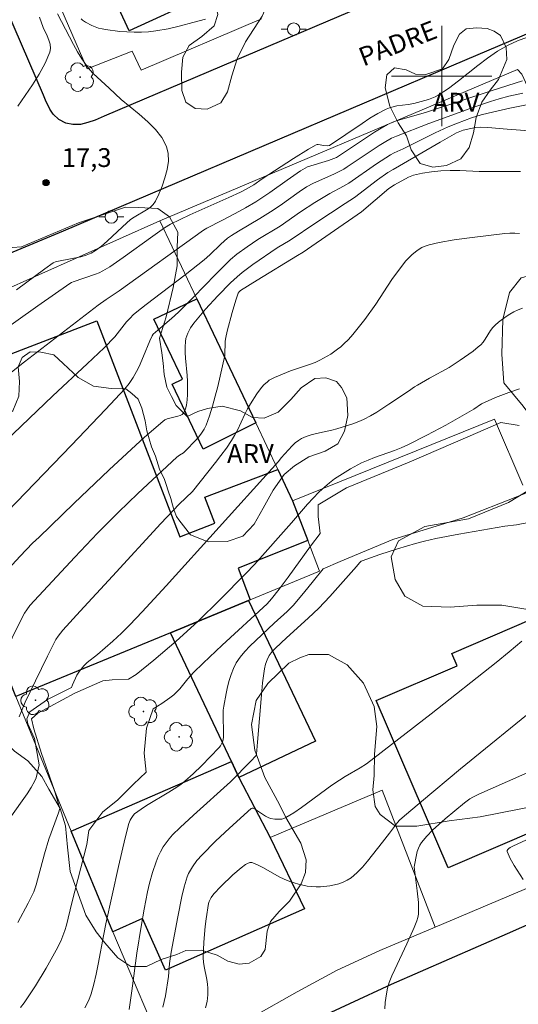
# Model space of a CAD drawing. Units: metres. Extents: x 274927 to 275442, y 1666567 to 1667132.
# Drawn here: x 275066 to 275106, y 1666626 to 1666704 of the extents above; entities that cross this region are included whole.
import ezdxf

# ---------------------------------------------------------------- set-up
doc = ezdxf.new("R2010")
doc.units = ezdxf.units.M
doc.header["$MEASUREMENT"] = 0
for name, color, linetype, lineweight, true_color in [('Arvores_Isoladas', 7, 'Continuous', 18, 0x00ff33), ('Curvas_Intermediarias', 7, 'Continuous', 9, 0x783c14), ('Curvas_Mestras', 7, 'Continuous', 20, 0x783c14), ('Pto_Cotado', 7, 'Continuous', 9, 0x783c14), ('Topon_Pto_Cotado', 7, 'Continuous', 9, 0x783c14), ('Topon_Vegetacao', 7, 'Continuous', 9, 0x00ff33), ('Vegetacao', 7, 'Orla8', 9, 0x00ff33)]:
    doc.layers.add(name, color=color, linetype=linetype, lineweight=lineweight, true_color=true_color)
for name, color, linetype, lineweight in [('Cerca', 8, 'Cerca', 20), ('Edificacoes', 7, 'Continuous', 30), ('Malha_Coordenadas', 7, 'Continuous', 15), ('Muro_Grade', 8, 'Continuous', 20), ('Pavimentacao_Asfaltica_Mfio', 10, 'Continuous', 30), ('Pavimentacao_Nao_Asfaltica_Mfio', 10, 'Continuous', 30), ('Poste', 7, 'Continuous', 9), ('Topon_de_Vias', 7, 'Continuous', 9)]:
    doc.layers.add(name, color=color, linetype=linetype, lineweight=lineweight)
doc.styles.add('Arial', font='arial.ttf', dxfattribs={"height": 1.5})
doc.styles.get("Standard").update_dxf_attribs({"font": 'arial.ttf'})
doc.linetypes.add('Cerca', pattern='A,10,0,["X",Standard,S=1,R=0,X=0,Y=-0.5],0.1', length=10.1)
doc.linetypes.add('Orla8', pattern='A,6,-0.5,["V",Standard,S=1,R=0,X=-0.5,Y=-1],-0.5,6,-0.5,["V",Standard,S=1,R=0,X=-0.5,Y=-1],-0.5', length=14)

# ---------------------------------------------------------------- blocks, each defined once
blk = doc.blocks.new('Cotas')
at = {"layer": 'Pto_Cotado'}
blk.add_hatch(color=256, dxfattribs=at).paths.add_polyline_path([(0, 0.24, 1), (0, -0.24, 1)])
at = {"layer": 'Pto_Cotado', "lineweight": -3}
blk.add_lwpolyline([(0, -0.24, -1), (0, 0.24, -1)], format="xyb", close=True, dxfattribs=at)
blk = doc.blocks.new('Arvore')
at = {"layer": 'Arvores_Isoladas'}
blk.add_lwpolyline([(-0.718, 0.493, 0.872324), (-0.722, -0.551, 0.862983), (0.284, -0.827, 0.900105), (0.89, 0.029, 0.863155), (0.262, 0.861, 0.882486)], format="xyb", close=True, dxfattribs=at)
blk.add_circle((0, 0), 0.0286, dxfattribs=at)
blk = doc.blocks.new('Poste')
at = {"layer": 'Poste'}
for points in [[(-0.5, 0), (-1, 0)], [(0.5, 0), (1, 0)]]:
    blk.add_lwpolyline(points, dxfattribs=at)
blk.add_lwpolyline([(0, 0.5, 1), (0, -0.5, 1)], format="xyb", close=True, dxfattribs=at)

msp = doc.modelspace()

# ---------------------------------------------------------------- linework, layer by layer
at = {"layer": 'Cerca', "flags": 128}
msp.add_lwpolyline([(275118.975, 1666672.661), (275106.377, 1666700.15), (275106.047, 1666700.53), (275077.536, 1666688.445), (275080.477, 1666682.233), (275085.169, 1666672.339), (275086.93, 1666668.619), (275088.112, 1666666.121)], dxfattribs=at)
at = {"layer": 'Curvas_Intermediarias', "flags": 128}
for points, elevation in [([(275069.362, 1666704.972), (275070.643, 1666702.511), (275070.963, 1666701.941), (275071.303, 1666701.38), (275071.673, 1666700.84), (275071.933, 1666700.51), (275072.213, 1666700.2), (275072.524, 1666699.9), (275073.474, 1666699.04), (275074.434, 1666698.139), (275075.865, 1666696.959), (275076.555, 1666696.358), (275077.175, 1666695.738), (275077.696, 1666695.088), (275078.066, 1666694.388), (275078.196, 1666693.827), (275078.206, 1666693.207), (275078.106, 1666692.547), (275077.936, 1666691.877), (275077.706, 1666691.216), (275077.446, 1666690.586), (275077.185, 1666690.016), (275076.995, 1666689.746), (275076.745, 1666689.516), (275076.455, 1666689.316), (275075.485, 1666688.755), (275075.185, 1666688.545), (275074.554, 1666687.985), (275073.324, 1666686.835), (275072.864, 1666686.435), (275072.384, 1666686.074), (275072.053, 1666685.864), (275071.663, 1666685.704), (275071.213, 1666685.584), (275069.442, 1666685.244), (275069.252, 1666685.194), (275069.032, 1666685.094), (275068.362, 1666684.624), (275066.091, 1666682.943)], 18), ([(275066.211, 1666697.599), (275067.372, 1666699.3), (275067.912, 1666700.16), (275068.382, 1666701.02), (275068.762, 1666701.901), (275068.812, 1666702.211), (275068.782, 1666702.541), (275068.682, 1666702.871), (275068.552, 1666703.211), (275068.232, 1666703.881), (275067.932, 1666704.692)], 17), ([(275081.157, 1666704.552), (275080.167, 1666704.262), (275079.176, 1666704.012), (275078.186, 1666703.781), (275077.195, 1666703.601), (275076.625, 1666703.531), (275076.055, 1666703.491), (275075.485, 1666703.491), (275074.905, 1666703.521), (275074.334, 1666703.561), (275073.204, 1666703.711), (275072.924, 1666703.761), (275072.644, 1666703.831), (275072.103, 1666704.042), (275071.593, 1666704.312), (275071.363, 1666704.462), (275071.243, 1666704.572)], 19), ([(275062.69, 1666678.041), (275067.792, 1666681.673), (275070.343, 1666683.463), (275070.473, 1666683.543), (275070.613, 1666683.593), (275072.384, 1666684.184), (275072.684, 1666684.314), (275072.974, 1666684.454), (275073.534, 1666684.794), (275074.614, 1666685.514), (275076.975, 1666687.215), (275077.896, 1666687.895), (275078.376, 1666688.195), (275079.907, 1666688.936), (275083.018, 1666690.316), (275083.948, 1666690.746), (275084.418, 1666690.986), (275085.009, 1666691.336), (275085.679, 1666691.807), (275088.18, 1666693.437), (275089.38, 1666694.168), (275089.98, 1666694.508), (275090.061, 1666694.538), (275090.151, 1666694.538), (275090.601, 1666694.458), (275090.891, 1666694.438), (275091.051, 1666694.458), (275093.652, 1666696.228), (275094.272, 1666696.639), (275094.912, 1666697.019), (275095.563, 1666697.369), (275095.833, 1666697.479), (275096.123, 1666697.559), (275096.423, 1666697.619), (275097.333, 1666697.729), (275097.774, 1666697.799), (275098.934, 1666698.129), (275099.204, 1666698.229), (275099.474, 1666698.339), (275099.724, 1666698.479), (275100.535, 1666699.02), (275101.325, 1666699.61), (275102.866, 1666700.84), (275103.646, 1666701.44), (275104.446, 1666701.991), (275105.287, 1666702.471), (275106.047, 1666702.811), (275106.837, 1666703.101)], 19), ([(275106.467, 1666698.639), (275105.337, 1666698.389), (275104.586, 1666698.179), (275103.876, 1666697.959), (275102.475, 1666697.489), (275101.085, 1666696.999), (275098.964, 1666696.228), (275096.383, 1666695.208), (275095.993, 1666695.038), (275095.403, 1666694.698), (275095.002, 1666694.448), (275092.471, 1666692.747), (275092.191, 1666692.567), (275091.401, 1666692.187), (275089.77, 1666691.467), (275089.22, 1666691.176), (275088.63, 1666690.776), (275087.109, 1666689.676), (275086.349, 1666689.156), (275085.499, 1666688.625), (275083.788, 1666687.625), (275083.248, 1666687.285), (275082.918, 1666687.055), (275082.387, 1666686.595), (275081.507, 1666685.744), (275081.057, 1666685.344), (275079.536, 1666684.144), (275076.445, 1666681.783), (275075.685, 1666681.182), (275075.405, 1666680.952), (275075.155, 1666680.692), (275074.875, 1666680.382), (275073.944, 1666679.202), (275073.074, 1666678.331), (275071.723, 1666677.041), (275068.992, 1666674.49), (275063.91, 1666669.648)], 21), ([(275107.287, 1666697.809), (275105.437, 1666697.439), (275103.706, 1666697.049), (275103.136, 1666696.899), (275102.375, 1666696.669), (275101.245, 1666696.248), (275100.505, 1666695.938), (275099.474, 1666695.468), (275096.923, 1666694.208), (275096.203, 1666693.867), (275095.923, 1666693.717), (275094.792, 1666692.997), (275092.582, 1666691.467), (275092.161, 1666691.216), (275091.071, 1666690.626), (275089.89, 1666689.906), (275088.74, 1666689.166), (275087.129, 1666688.035), (275085.329, 1666686.955), (275084.478, 1666686.385), (275083.668, 1666685.784), (275083.168, 1666685.354), (275081.957, 1666684.174), (275080.197, 1666682.353), (275079.006, 1666681.162), (275078.466, 1666680.672), (275077.356, 1666679.732), (275077.005, 1666679.412), (275076.915, 1666679.282), (275076.735, 1666678.872), (275076.225, 1666677.641), (275075.875, 1666676.821), (275075.675, 1666676.431), (275075.395, 1666675.95), (275075.085, 1666675.48), (275074.734, 1666675.05), (275073.204, 1666673.399), (275070.483, 1666670.558), (275064.6, 1666664.486)], 22), ([(275107.687, 1666695.588), (275105.217, 1666695.758), (275103.676, 1666695.898), (275103.056, 1666695.918), (275102.696, 1666695.888), (275102.325, 1666695.828), (275101.695, 1666695.688), (275101.435, 1666695.588), (275101.185, 1666695.468), (275099.884, 1666694.718), (275096.643, 1666692.827), (275096.133, 1666692.557), (275095.713, 1666692.297), (275094.882, 1666691.727), (275093.032, 1666690.316), (275092.291, 1666689.846), (275089.95, 1666688.295), (275087.92, 1666686.915), (275086.869, 1666686.284), (275084.939, 1666684.974), (275084.088, 1666684.324), (275083.688, 1666683.984), (275083.168, 1666683.493), (275082.137, 1666682.473), (275081.167, 1666681.403), (275080.247, 1666680.292), (275079.977, 1666679.912), (275079.756, 1666679.492), (275079.676, 1666679.272), (275079.606, 1666679.052), (275079.576, 1666678.832), (275079.546, 1666678.391), (275079.546, 1666677.941), (275079.576, 1666677.491), (275079.706, 1666676.12), (275079.736, 1666675.66), (275079.736, 1666674.6), (275079.716, 1666674.17), (275079.646, 1666673.74), (275079.576, 1666673.449), (275079.446, 1666673.129), (275079.316, 1666673.009), (275079.146, 1666672.929), (275078.946, 1666672.859), (275078.316, 1666672.709), (275078.116, 1666672.649), (275077.926, 1666672.569), (275077.756, 1666672.449), (275076.315, 1666671.189), (275074.895, 1666669.888), (275073.474, 1666668.578), (275070.673, 1666665.906), (275067.892, 1666663.225), (275067.382, 1666662.725), (275066.391, 1666661.695), (275064.44, 1666659.614)], 23), ([(275106.287, 1666692.397), (275102.976, 1666692.397), (275101.435, 1666692.457), (275100.665, 1666692.467), (275099.914, 1666692.427), (275099.184, 1666692.357), (275098.454, 1666692.247), (275097.744, 1666692.087), (275097.343, 1666691.927), (275096.223, 1666691.326), (275095.793, 1666691.036), (275093.592, 1666689.166), (275088.94, 1666685.954), (275088.5, 1666685.674), (275085.289, 1666683.723), (275083.958, 1666682.883), (275083.848, 1666682.783), (275083.768, 1666682.673), (275083.578, 1666682.133), (275083.278, 1666681.142), (275082.888, 1666679.642), (275082.778, 1666679.142), (275082.738, 1666678.852), (275082.708, 1666677.701), (275082.137, 1666675.24), (275081.947, 1666674.45), (275081.727, 1666673.66), (275081.487, 1666672.889), (275081.207, 1666672.139), (275081.047, 1666671.819), (275080.857, 1666671.509), (275080.627, 1666671.209), (275080.377, 1666670.928), (275079.606, 1666670.118), (275079.416, 1666669.948), (275079.086, 1666669.748), (275078.876, 1666669.588), (275075.765, 1666666.697), (275074.234, 1666665.216), (275073.484, 1666664.476), (275072.564, 1666663.526), (275070.753, 1666661.625), (275067.171, 1666657.763), (275066.911, 1666657.423), (275066.741, 1666657.153), (275066.371, 1666656.423), (275064.54, 1666652.731)], 24), ([(275065.571, 1666640.807), (275066.941, 1666642.747), (275067.262, 1666643.247), (275067.552, 1666643.778), (275067.662, 1666644.018), (275067.912, 1666645.038), (275067.522, 1666647.139), (275067.011, 1666648.32), (275066.921, 1666648.73), (275067.171, 1666649.27), (275068.572, 1666650.26), (275070.483, 1666651.211), (275070.573, 1666651.431), (275070.913, 1666652.201), (275071.113, 1666652.511), (275071.453, 1666652.941), (275071.723, 1666653.211), (275072.554, 1666653.862), (275073.774, 1666654.922), (275074.474, 1666655.552), (275075.145, 1666656.213), (275076.115, 1666657.243), (275078.026, 1666659.324), (275086.489, 1666668.688), (275086.979, 1666669.248), (275087.199, 1666669.548), (275088.08, 1666670.508), (275088.32, 1666670.728), (275088.57, 1666670.918), (275088.83, 1666671.088), (275089.2, 1666671.249), (275089.59, 1666671.379), (275090.001, 1666671.479), (275091.241, 1666671.739), (275091.641, 1666671.849), (275092.912, 1666672.249), (275093.532, 1666672.489), (275093.822, 1666672.629), (275094.322, 1666672.899), (275094.822, 1666673.199), (275095.793, 1666673.82), (275097.343, 1666674.86), (275097.814, 1666675.2), (275098.054, 1666675.35), (275099.014, 1666675.89), (275100.585, 1666676.741), (275101.475, 1666677.331), (275102.495, 1666678.051), (275102.916, 1666678.391), (275103.116, 1666678.571), (275103.296, 1666678.782), (275103.456, 1666679.002), (275103.896, 1666679.712), (275104.066, 1666679.932), (275104.256, 1666680.122), (275104.536, 1666680.362), (275105.126, 1666680.812), (275105.437, 1666681.012), (275105.757, 1666681.202), (275106.087, 1666681.363), (275106.427, 1666681.483)], 26), ([(275106.197, 1666675.04), (275105.337, 1666674.76), (275104.296, 1666674.35), (275103.176, 1666673.84), (275102.565, 1666673.419), (275100.325, 1666672.159), (275098.814, 1666671.339), (275097.293, 1666670.568), (275096.773, 1666670.338), (275096.243, 1666670.138), (275094.642, 1666669.578), (275094.122, 1666669.368), (275093.612, 1666669.138), (275092.732, 1666668.668), (275091.871, 1666668.137), (275091.461, 1666667.857), (275091.061, 1666667.557), (275090.681, 1666667.237), (275090.211, 1666666.797), (275089.75, 1666666.337), (275089.31, 1666665.846), (275088.03, 1666664.356), (275085.069, 1666661.035), (275084.388, 1666660.324), (275082.317, 1666658.223), (275080.577, 1666656.503), (275079.977, 1666655.943), (275078.816, 1666654.912), (275077.045, 1666653.412), (275075.625, 1666652.261), (275075.035, 1666651.871), (275073.714, 1666651.821), (275072.984, 1666651.751), (275070.753, 1666650.76), (275067.802, 1666649.16), (275067.292, 1666648.72), (275067.482, 1666647.919), (275068.092, 1666645.949), (275069.112, 1666643.087), (275069.562, 1666641.557), (275069.442, 1666641.227), (275068.682, 1666639.106), (275068.332, 1666637.955), (275067.672, 1666635.464), (275067.492, 1666634.914), (275067.031, 1666634.014), (275066.211, 1666632.473)], 27), ([(275066.421, 1666625.701), (275066.711, 1666626.051), (275067.602, 1666627.421), (275068.462, 1666628.822), (275068.872, 1666629.532), (275069.262, 1666630.252), (275069.622, 1666630.983), (275069.803, 1666631.403), (275069.943, 1666631.823), (275070.073, 1666632.263), (275070.513, 1666634.034), (275071.703, 1666638.696), (275071.863, 1666639.806), (275072.974, 1666641.307), (275074.154, 1666642.237), (275075.425, 1666643.508), (275076.435, 1666644.468), (275076.275, 1666645.969), (275076.465, 1666647.969), (275077.005, 1666649.51), (275077.676, 1666649.93), (275078.326, 1666650.39), (275078.636, 1666650.63), (275078.886, 1666650.861), (275079.106, 1666651.111), (275079.756, 1666651.911), (275080.207, 1666652.411), (275080.967, 1666653.151), (275082.498, 1666654.592), (275086.089, 1666657.903), (275086.419, 1666658.283), (275087.029, 1666659.074), (275087.75, 1666660.024), (275089.54, 1666662.505), (275090.311, 1666663.495), (275090.141, 1666664.866), (275090.141, 1666665.786), (275092.401, 1666667.157), (275097.393, 1666669.208), (275102.075, 1666671.229), (275104.716, 1666672.349), (275106.177, 1666672.129)], 28), ([(275071.553, 1666625.671), (275071.833, 1666626.211), (275071.953, 1666626.491), (275072.053, 1666626.781), (275072.263, 1666627.561), (275072.444, 1666628.352), (275072.604, 1666629.152), (275073.054, 1666631.553), (275073.224, 1666632.353), (275074.224, 1666636.945), (275074.764, 1666639.236), (275075.055, 1666640.366), (275075.165, 1666640.636), (275075.235, 1666640.777), (275075.405, 1666641.017), (275075.505, 1666641.127), (275076.025, 1666641.517), (275076.455, 1666641.797), (275078.236, 1666642.857), (275078.666, 1666643.127), (275079.186, 1666643.488), (275079.516, 1666643.738), (275080.187, 1666644.328), (275080.877, 1666644.998), (275081.547, 1666645.678), (275082.257, 1666646.429), (275082.357, 1666646.569), (275082.478, 1666646.789), (275082.538, 1666646.949), (275082.588, 1666647.219), (275082.608, 1666647.819), (275082.568, 1666648.78), (275082.578, 1666649.42), (275082.618, 1666649.73), (275082.808, 1666650.75), (275082.918, 1666651.261), (275083.048, 1666651.771), (275083.198, 1666652.261), (275083.388, 1666652.731), (275083.618, 1666653.181), (275083.928, 1666653.642), (275084.288, 1666654.092), (275084.688, 1666654.512), (275086.639, 1666656.363), (275087.67, 1666657.283), (275088.15, 1666657.773), (275088.98, 1666658.734), (275089.78, 1666659.724), (275090.541, 1666660.694), (275091.911, 1666661.275), (275096.113, 1666663.035), (275101.715, 1666664.766), (275106.037, 1666666.467), (275109.558, 1666667.897)], 29), ([(275106.397, 1666654.922), (275105.377, 1666654.062), (275104.326, 1666653.221), (275099.164, 1666649.11), (275094.002, 1666645.128), (275093.492, 1666644.798), (275092.311, 1666644.128), (275091.851, 1666643.838), (275091.231, 1666643.418), (275088.82, 1666641.637), (275088.2, 1666641.227), (275087.57, 1666640.847), (275087.419, 1666640.777), (275087.249, 1666640.727), (275087.069, 1666640.706), (275086.699, 1666640.706), (275086.359, 1666640.777), (275086.149, 1666640.857), (275085.949, 1666640.957), (275085.159, 1666641.477), (275084.959, 1666641.587), (275084.888, 1666641.597), (275084.808, 1666641.567), (275083.088, 1666640.006), (275081.967, 1666638.956), (275080.887, 1666637.865), (275080.487, 1666637.405), (275080.117, 1666636.915), (275079.957, 1666636.655), (275079.816, 1666636.385), (275079.706, 1666636.105), (275079.476, 1666635.324), (275079.276, 1666634.534), (275078.946, 1666632.913), (275078.426, 1666630.112), (275078.306, 1666629.202), (275078.226, 1666628.172), (275077.966, 1666626.621), (275077.876, 1666626.161), (275077.766, 1666625.721)], 31), ([(275107.888, 1666649.93), (275101.505, 1666644.738), (275098.384, 1666642.137), (275096.833, 1666640.817), (275096.643, 1666640.636), (275096.473, 1666640.436), (275095.833, 1666639.586), (275095.263, 1666638.886), (275094.082, 1666637.365), (275093.672, 1666636.885), (275093.232, 1666636.435), (275092.772, 1666636.035), (275092.471, 1666635.845), (275092.151, 1666635.695), (275091.801, 1666635.564), (275091.441, 1666635.464), (275091.071, 1666635.394), (275090.341, 1666635.314), (275089.99, 1666635.314), (275089.64, 1666635.334), (275089.28, 1666635.374), (275088.57, 1666635.524), (275087.88, 1666635.735), (275087.449, 1666635.915), (275087.029, 1666636.125), (275085.789, 1666636.825), (275085.369, 1666637.035), (275084.949, 1666637.225), (275084.868, 1666637.245), (275084.688, 1666637.245), (275084.508, 1666637.185), (275084.358, 1666637.095), (275084.018, 1666636.825), (275083.348, 1666636.265), (275082.387, 1666635.354), (275081.837, 1666634.764), (275081.627, 1666634.464), (275081.537, 1666634.314), (275081.467, 1666634.144), (275081.417, 1666633.974), (275081.207, 1666632.763), (275081.127, 1666632.143), (275081.027, 1666630.893), (275080.987, 1666629.652), (275081.007, 1666629.302), (275081.057, 1666628.952), (275081.277, 1666627.911), (275081.327, 1666627.561), (275081.357, 1666627.221), (275081.347, 1666626.701), (275081.287, 1666626.181), (275081.177, 1666625.671)], 32), ([(275107.527, 1666644.738), (275102.946, 1666642.697), (275102.475, 1666642.457), (275102.245, 1666642.327), (275101.815, 1666642.027), (275100.265, 1666640.737), (275099.754, 1666640.286), (275099.274, 1666639.826), (275098.814, 1666639.356), (275098.394, 1666638.856), (275098.244, 1666638.636), (275098.134, 1666638.396), (275098.044, 1666638.135), (275097.974, 1666637.865), (275097.814, 1666637.055), (275097.804, 1666636.875), (275097.864, 1666636.495), (275098.044, 1666634.994), (275098.134, 1666634.064), (275098.144, 1666633.604), (275098.134, 1666633.144), (275098.084, 1666632.873), (275098.014, 1666632.603), (275097.804, 1666632.063), (275097.213, 1666630.763), (275096.253, 1666628.722), (275096.023, 1666628.212), (275095.813, 1666627.691), (275095.683, 1666627.241), (275095.583, 1666626.791), (275095.483, 1666626.091), (275095.453, 1666625.571)], 33), ([(275107.057, 1666639.196), (275105.707, 1666638.586), (275105.467, 1666638.466), (275105.357, 1666638.386), (275105.267, 1666638.306), (275105.227, 1666638.216), (275105.227, 1666638.125), (275105.457, 1666637.575), (275105.767, 1666637.025), (275106.497, 1666635.905)], 34)]:
    msp.add_lwpolyline(points, dxfattribs=dict(at, elevation=elevation))
at = {"layer": 'Curvas_Mestras', "flags": 128}
for points, elevation in [([(275064.1, 1666675.13), (275066.731, 1666677.191), (275072.614, 1666681.723), (275073.244, 1666682.173), (275074.294, 1666682.863), (275081.017, 1666687.705), (275081.267, 1666687.865), (275082.478, 1666688.475), (275083.518, 1666689.036), (275084.348, 1666689.496), (275085.179, 1666689.976), (275085.589, 1666690.226), (275086.289, 1666690.706), (275087.67, 1666691.707), (275088.2, 1666692.067), (275088.75, 1666692.427), (275089.31, 1666692.767), (275090.971, 1666693.277), (275091.611, 1666693.517), (275091.781, 1666693.607), (275094.642, 1666695.528), (275095.163, 1666695.848), (275095.683, 1666696.148), (275096.163, 1666696.358), (275096.663, 1666696.519), (275098.774, 1666697.129), (275104.006, 1666698.849), (275106.437, 1666699.61)], 20), ([(275106.207, 1666687.435), (275105.817, 1666687.465), (275105.427, 1666687.465), (275105.016, 1666687.445), (275102.205, 1666687.095), (275100.995, 1666686.935), (275099.804, 1666686.725), (275099.004, 1666686.545), (275098.594, 1666686.405), (275098.404, 1666686.315), (275098.034, 1666686.094), (275097.614, 1666685.744), (275097.373, 1666685.504), (275097.143, 1666685.254), (275096.703, 1666684.714), (275096.013, 1666683.774), (275094.752, 1666681.793), (275093.872, 1666680.582), (275093.232, 1666679.772), (275092.902, 1666679.372), (275092.562, 1666678.992), (275092.201, 1666678.631), (275091.961, 1666678.411), (275091.701, 1666678.201), (275091.161, 1666677.821), (275090.871, 1666677.651), (275090.291, 1666677.341), (275089.91, 1666677.161), (275089.53, 1666677.011), (275087.95, 1666676.471), (275086.669, 1666675.96), (275086.249, 1666675.73), (275086.069, 1666675.59), (275085.849, 1666675.38), (275085.639, 1666675.15), (275085.259, 1666674.65), (275084.758, 1666673.86), (275084.518, 1666673.449), (275084.308, 1666673.029), (275083.708, 1666671.739), (275083.478, 1666671.329), (275083.238, 1666670.918), (275082.828, 1666670.318), (275082.397, 1666669.738), (275081.957, 1666669.158), (275080.137, 1666666.857), (275079.066, 1666665.836), (275077.616, 1666664.296), (275073.754, 1666660.104), (275071.183, 1666657.303), (275069.803, 1666655.782), (275069.412, 1666655.302), (275069.242, 1666655.042), (275068.572, 1666653.732), (275067.602, 1666651.751), (275066.791, 1666650.04), (275066.321, 1666648.88)], 25), ([(275075.075, 1666625.531), (275075.295, 1666627.021), (275075.685, 1666630.012), (275076.025, 1666632.153), (275076.265, 1666633.544), (275076.545, 1666634.914), (275076.705, 1666635.604), (275076.945, 1666636.455), (275077.225, 1666637.305), (275077.396, 1666637.725), (275077.586, 1666638.115), (275077.796, 1666638.506), (275078.016, 1666638.836), (275078.266, 1666639.156), (275078.546, 1666639.456), (275079.136, 1666640.046), (275080.197, 1666641.047), (275083.168, 1666643.688), (275084.808, 1666645.358), (275085.149, 1666645.728), (275085.199, 1666645.799), (275085.239, 1666645.909), (275085.319, 1666646.859), (275085.629, 1666650.64), (275085.719, 1666651.581), (275085.859, 1666652.711), (275085.939, 1666653.081), (275086.069, 1666653.432), (275086.239, 1666653.762), (275086.469, 1666654.082), (275086.739, 1666654.362), (275087.61, 1666655.172), (275089.36, 1666656.743), (275090.201, 1666657.553), (275091.081, 1666658.484), (275093.192, 1666660.874), (275093.442, 1666661.175), (275093.582, 1666661.295), (275093.662, 1666661.335), (275095.063, 1666661.835), (275096.473, 1666662.295), (275097.914, 1666662.705), (275098.634, 1666662.885), (275099.534, 1666663.095), (275101.355, 1666663.455), (275105.016, 1666664.086), (275105.957, 1666664.196), (275109.108, 1666664.796)], 30)]:
    msp.add_lwpolyline(points, dxfattribs=dict(at, elevation=elevation))
at = {"layer": 'Edificacoes', "flags": 128}
for points in [[(275081.014, 1666706.342), (275075.075, 1666703.603), (275068.459, 1666717.948), (275075.867, 1666721.364), (275078.219, 1666716.263), (275076.751, 1666715.586), (275081.014, 1666706.342)], [(275085.169, 1666672.339), (275080.967, 1666670.238), (275078.516, 1666675.42), (275079.326, 1666675.81), (275077.055, 1666680.612), (275080.477, 1666682.233), (275085.169, 1666672.339)], [(275084.603, 1666658.17), (275078.368, 1666655.593), (275066.045, 1666650.498), (275060.412, 1666664.708), (275057.683, 1666671.59), (275065.342, 1666674.533), (275064.274, 1666677.312), (275072.494, 1666680.471), (275079.115, 1666663.241), (275081.917, 1666664.317), (275081.118, 1666666.396), (275086.93, 1666668.619), (275088.112, 1666666.121), (275089.321, 1666662.958), (275083.759, 1666660.74), (275084.727, 1666658.221), (275084.603, 1666658.17)], [(275083.832, 1666644.044), (275083.228, 1666645.321), (275078.368, 1666655.593), (275084.603, 1666658.17), (275089.923, 1666646.926), (275083.832, 1666644.044)], [(275115.045, 1666643.079), (275100.514, 1666636.83), (275094.777, 1666650.17), (275101.221, 1666652.942), (275100.791, 1666653.941), (275108.877, 1666657.419), (275115.045, 1666643.079)], [(275083.832, 1666644.044), (275086.309, 1666639.246), (275089.07, 1666633.554), (275077.981, 1666628.68), (275076.141, 1666632.78), (275073.784, 1666631.723), (275070.463, 1666639.766), (275083.228, 1666645.321), (275083.832, 1666644.044)]]:
    msp.add_lwpolyline(points, close=True, dxfattribs=at)
at = {"layer": 'Malha_Coordenadas', "flags": 128}
for points in [[(275100, 1666704), (275100, 1666696)], [(275104, 1666700), (275096, 1666700)]]:
    msp.add_lwpolyline(points, dxfattribs=at)
at = {"layer": 'Muro_Grade', "flags": 128}
for points in [[(275051.825, 1666746.418), (275071.733, 1666700.59), (275075.325, 1666701.991), (275076.045, 1666700.48), (275085.63, 1666704.564)], [(275077.536, 1666688.445), (275054.979, 1666678.411)], [(275106.473, 1666667.37), (275104.196, 1666672.621), (275088.112, 1666666.121), (275089.321, 1666662.958), (275090.257, 1666660.508), (275084.727, 1666658.221), (275084.603, 1666658.17), (275078.368, 1666655.593)], [(275066.045, 1666650.498), (275078.368, 1666655.593)], [(275078.368, 1666655.593), (275083.228, 1666645.32), (275083.832, 1666644.044), (275086.309, 1666639.246), (275095.252, 1666643.025), (275099.48, 1666632.108)], [(275078.266, 1666621.139), (275073.784, 1666631.723), (275070.463, 1666639.766), (275066.045, 1666650.498)], [(275118.303, 1666640.085), (275115.916, 1666639.061), (275099.48, 1666632.108)], [(275078.266, 1666621.139), (275081.008, 1666622.716), (275084.998, 1666624.961), (275088.466, 1666626.935), (275091.657, 1666628.658), (275095.063, 1666630.239), (275099.48, 1666632.108)]]:
    msp.add_lwpolyline(points, dxfattribs=at)
at = {"layer": 'Pavimentacao_Asfaltica_Mfio', "flags": 128}
for points in [[(275348.583, 1666809.893), (275344.073, 1666807.86), (275337.205, 1666804.831), (275304.917, 1666790.593), (275268.403, 1666774.234), (275265.275, 1666772.856), (275249.836, 1666766.055), (275234.532, 1666759.326), (275219.101, 1666752.54), (275202.74, 1666745.345), (275192.381, 1666740.805), (275163.199, 1666728.016), (275154.426, 1666724.171), (275111.65, 1666705.424), (275101.818, 1666701.24), (275069.815, 1666687.62), (275043.928, 1666676.818), (275015.813, 1666665.085), (274980.611, 1666650.395), (274950.944, 1666638.015), (274943.744, 1666635.01)], [(275315.273, 1666802.992), (275302.007, 1666797.142), (275277.061, 1666785.966), (275265.493, 1666780.784), (275262.385, 1666779.415), (275246.949, 1666772.615), (275244.255, 1666771.43), (275231.617, 1666765.872), (275212.635, 1666757.525), (275199.859, 1666751.907), (275195.813, 1666750.134), (275169.902, 1666738.778), (275161.386, 1666735.046), (275143.777, 1666727.329), (275110.603, 1666712.767), (275097.241, 1666707.081), (275082.458, 1666700.789), (275073.087, 1666696.801)], [(275073.087, 1666696.801), (275072.361, 1666696.493), (275071.781, 1666696.287), (275071.203, 1666696.146), (275070.59, 1666696.148)], [(275020.922, 1666572.5), (275022.005, 1666573.576), (275025.777, 1666577.196), (275031.274, 1666582.306), (275045.264, 1666594.921), (275049.85, 1666598.971), (275053.111, 1666601.662), (275056.603, 1666604.436), (275059.595, 1666606.623), (275064.609, 1666610.081), (275069.497, 1666613.351), (275074.826, 1666616.505), (275082.137, 1666620.593), (275089.347, 1666624.478), (275095.987, 1666627.546), (275105.234, 1666631.587), (275116.901, 1666636.763)]]:
    msp.add_lwpolyline(points, dxfattribs=at)
at = {"layer": 'Pavimentacao_Nao_Asfaltica_Mfio', "flags": 128}
for points in [[(275068.24, 1666698.47), (275047.837, 1666745.785), (275036.659, 1666772.231), (275021.784, 1666807.425)], [(275070.59, 1666696.148), (275070.037, 1666696.246), (275069.475, 1666696.539), (275069.025, 1666696.951), (275068.747, 1666697.366), (275068.411, 1666698.073), (275068.24, 1666698.47)]]:
    msp.add_lwpolyline(points, dxfattribs=at)
at = {"layer": 'Vegetacao', "flags": 128}
for points in [[(275080.055, 1666715.645), (275081.191, 1666715.308), (275081.924, 1666715.035), (275082.642, 1666715.011), (275083.7, 1666715.013), (275084.733, 1666714.754), (275085.779, 1666714.09), (275086.382, 1666713.295), (275086.922, 1666711.467), (275087.07, 1666709.47), (275086.878, 1666707.64), (275086.306, 1666706.202), (275085.682, 1666704.79), (275084.342, 1666702.736), (275083.691, 1666701.363), (275083.277, 1666700.017), (275082.927, 1666698.749), (275082.381, 1666697.859), (275081.297, 1666697.348), (275080.344, 1666697.424), (275079.585, 1666697.931), (275079.283, 1666698.858), (275079.253, 1666700.308), (275079.355, 1666701.51), (275079.875, 1666702.439), (275080.866, 1666703.159), (275081.844, 1666704.01), (275082.143, 1666704.913), (275081.826, 1666706.257), (275081.197, 1666707.157), (275080.908, 1666707.979), (275081.284, 1666708.803), (275081.833, 1666709.327), (275082.445, 1666709.799), (275082.562, 1666710.295), (275082.391, 1666710.83), (275081.475, 1666711.115), (275080.561, 1666711.126), (275079.542, 1666711.372), (275078.181, 1666712.415), (275077.813, 1666713.21), (275077.785, 1666714.281), (275078.109, 1666715.131), (275078.63, 1666715.655), (275079.219, 1666715.787)], [(275104.185, 1666703.592), (275104.694, 1666703.245), (275105.134, 1666702.281), (275105.196, 1666701.325), (275104.523, 1666699.732), (275103.867, 1666698.864), (275103.203, 1666697.927), (275102.748, 1666696.693), (275102.532, 1666695.468), (275102.186, 1666694.313), (275101.521, 1666693.405), (275100.368, 1666692.855), (275099.294, 1666692.724), (275098.287, 1666693.03), (275097.569, 1666694.103), (275097.198, 1666695.237), (275096.518, 1666696.28), (275095.859, 1666697.602), (275095.497, 1666699.074), (275095.634, 1666700.11), (275096.23, 1666700.668), (275097.156, 1666700.501), (275097.903, 1666700.155), (275098.739, 1666700.117), (275100.062, 1666700.587), (275100.558, 1666701.335), (275100.963, 1666702.461), (275101.409, 1666703.347), (275101.946, 1666703.756), (275102.762, 1666703.847), (275103.627, 1666703.8)], [(275077.51, 1666679.095), (275077.686, 1666677.921), (275077.796, 1666677.091), (275077.876, 1666676.201), (275078.086, 1666675.18), (275078.446, 1666674.43), (275078.826, 1666673.72), (275079.696, 1666672.849), (275080.557, 1666673.239), (275081.337, 1666673.479), (275082.498, 1666673.66), (275083.961, 1666673.295), (275084.92, 1666672.75), (275085.851, 1666672.711), (275086.958, 1666673.178), (275087.968, 1666674.194), (275088.787, 1666675.126), (275089.894, 1666675.881), (275090.77, 1666675.924), (275091.619, 1666675.624), (275092.017, 1666675.16), (275092.443, 1666674.327), (275092.501, 1666672.931), (275092.258, 1666671.672), (275091.726, 1666670.657), (275090.714, 1666670.067), (275089.402, 1666669.613), (275088.254, 1666668.899), (275087.448, 1666668.212), (275086.562, 1666666.965), (275085.771, 1666665.526), (275085.035, 1666664.239), (275084.135, 1666663.292), (275082.903, 1666662.865), (275081.37, 1666662.834), (275079.96, 1666663.406), (275079.027, 1666664.594), (275078.856, 1666664.856), (275078.656, 1666665.336), (275078.526, 1666665.796), (275078.396, 1666666.287), (275078.176, 1666666.917), (275078.036, 1666667.417), (275077.886, 1666667.807), (275077.496, 1666668.638), (275077.175, 1666669.678), (275076.865, 1666670.428), (275076.495, 1666671.699), (275076.365, 1666672.489), (275076.095, 1666673.499), (275075.795, 1666674.23), (275075.305, 1666674.67), (275074.804, 1666675.05), (275073.652, 1666675.076), (275072.242, 1666675.255), (275071.012, 1666675.944), (275069.808, 1666677.066), (275069.062, 1666677.756), (275068.029, 1666677.976), (275067.194, 1666677.987), (275066.542, 1666677.541), (275066.229, 1666676.796), (275066.324, 1666675.621), (275066.287, 1666674.471), (275065.793, 1666673.281), (275064.568, 1666672.43), (275063.039, 1666672.4), (275061.42, 1666672.396), (275059.368, 1666672.771), (275057.524, 1666673.576), (275056.4, 1666674.084), (275055.015, 1666674.094), (275053.842, 1666673.385), (275053.086, 1666672.443), (275053.115, 1666671.019), (275053.457, 1666669.753), (275054.231, 1666668.54), (275055.216, 1666666.335), (275055.702, 1666665.043), (275055.77, 1666663.842), (275055.276, 1666662.912), (275054.193, 1666662.205), (275053.358, 1666661.563), (275052.825, 1666660.49), (275052.763, 1666659.185), (275052.608, 1666658.596), (275052.087, 1666657.981), (275051.447, 1666657.862), (275050.675, 1666658.095), (275049.68, 1666659.217), (275049.325, 1666660.365), (275049.323, 1666661.567), (275048.73, 1666663.616), (275047.824, 1666665.547), (275047.077, 1666666.63), (275046.552, 1666668.091), (275046.548, 1666669.633), (275047.107, 1666671.018), (275048.175, 1666672.275), (275048.969, 1666673.531), (275049.527, 1666675.217), (275049.877, 1666676.407), (275051.179, 1666678.186), (275052.846, 1666680.162), (275054.606, 1666682.06), (275056.353, 1666683.357), (275058.792, 1666685.218), (275060.292, 1666685.952), (275061.845, 1666686.505), (275063.099, 1666686.612), (275063.975, 1666686.365), (275065.059, 1666686.263), (275066.509, 1666686.371), (275071.037, 1666688.288), (275074.783, 1666689.538), (275075.815, 1666689.527), (275077.357, 1666689.426), (275078.285, 1666688.775), (275078.968, 1666687.536), (275078.917, 1666686.346), (275078.894, 1666684.858), (275078.598, 1666683.12), (275078.029, 1666680.78)], [(275115.724, 1666657.381), (275113.962, 1666656.746), (275110.871, 1666656.63), (275108.846, 1666656.735), (275106.71, 1666657.47), (275104.795, 1666657.792), (275102.792, 1666657.787), (275100.68, 1666657.63), (275098.503, 1666657.712), (275097.065, 1666658.514), (275096.277, 1666659.841), (275095.969, 1666661.648), (275096.553, 1666662.933), (275098.641, 1666664.07), (275102.123, 1666664.687), (275105.32, 1666665.978), (275107.82, 1666667.508), (275108.797, 1666668.795), (275108.706, 1666670.34), (275107.876, 1666671.776), (275106.478, 1666673.666), (275104.951, 1666675.537), (275104.794, 1666677.821), (275104.872, 1666680.576), (275105.388, 1666682.726), (275106.342, 1666683.904), (275108.071, 1666684.362), (275109.634, 1666684.231), (275110.677, 1666683.225), (275111.368, 1666681.901), (275112.362, 1666680.693), (275114.16, 1666679.908), (275115.691, 1666679.123), (275117.072, 1666677.547), (275117.479, 1666675.7), (275118.086, 1666674.392), (275118.945, 1666673.1), (275118.815, 1666671.404), (275117.691, 1666670.847), (275116.233, 1666669.568), (275115.581, 1666668.121), (275116.244, 1666664.412), (275116.399, 1666662.934), (275116.62, 1666661.474), (275116.606, 1666660.096), (275116.592, 1666658.955), (275116.393, 1666657.98)]]:
    msp.add_lwpolyline(points, close=True, dxfattribs=at)
msp.add_lwpolyline([(274990.993, 1666618.017), (274991.202, 1666617.429), (274991.968, 1666614.914), (274991.897, 1666613.688), (274990.937, 1666612.934), (274989.299, 1666612.476), (274988.581, 1666612.052), (274988.319, 1666610.994), (274988.871, 1666609.842), (274989.793, 1666608.872), (274991.93, 1666608.316), (274993.199, 1666608.626), (274994.349, 1666609.558), (274995.499, 1666610.936), (274996.848, 1666612.725), (274998.062, 1666613.712), (274999.742, 1666614.192), (275001.498, 1666613.762), (275003.255, 1666613.227), (275004.143, 1666613.261), (275005.209, 1666613.823), (275005.958, 1666614.903), (275006.441, 1666616.46), (275006.64, 1666617.327), (275007.304, 1666618.186), (275008.117, 1666618.738), (275008.644, 1666619.542), (275008.959, 1666620.558), (275008.915, 1666621.055), (275008.324, 1666621.002), (275007.594, 1666620.554), (275006.443, 1666620.002), (275005.312, 1666619.809), (275004.666, 1666620.167), (275004.39, 1666620.918), (275004.62, 1666621.775), (275005.358, 1666622.622), (275006.129, 1666623.428), (275006.17, 1666623.988), (275005.957, 1666624.939), (275005.637, 1666625.944), (275005.603, 1666627.233), (275005.981, 1666627.974), (275006.953, 1666628.442), (275007.809, 1666628.423), (275008.91, 1666628.299), (275010.04, 1666628.386), (275011.046, 1666628.293), (275011.924, 1666627.871), (275012.2, 1666627.195), (275012.044, 1666626.148), (275011.781, 1666625.491), (275011.752, 1666624.434), (275012.282, 1666623.579), (275013.204, 1666622.978), (275014.262, 1666622.79), (275015.287, 1666622.962), (275017.622, 1666623.792), (275018.656, 1666625.116), (275019.034, 1666626.259), (275019.642, 1666628.249), (275020.283, 1666629.825), (275021.76, 1666631.542), (275022.699, 1666632.284), (275024.189, 1666632.995), (275026.208, 1666633.264), (275027.709, 1666633.289), (275029.242, 1666633.663), (275030.995, 1666634.703), (275032.65, 1666636.895), (275033.207, 1666638.504), (275033.786, 1666639.859), (275034.735, 1666640.94), (275035.685, 1666641.47), (275037.186, 1666641.59), (275038.689, 1666641.435), (275040.033, 1666640.792), (275041.358, 1666639.58), (275041.92, 1666638.608), (275042.166, 1666637.234), (275041.812, 1666635.012), (275041.265, 1666633.584), (275040.464, 1666632.292), (275039.864, 1666631.001), (275039.803, 1666629.932), (275040.092, 1666628.559), (275040.822, 1666627.978), (275041.953, 1666628.373), (275043.167, 1666629.137), (275046.012, 1666629.175), (275047.747, 1666628.809), (275051.036, 1666628.404), (275051.904, 1666628.406), (275052.421, 1666628.639), (275052.388, 1666629.305), (275051.572, 1666630.265), (275050.152, 1666631.214), (275048.436, 1666632.468), (275046.942, 1666634.221), (275045.202, 1666636.628), (275044.342, 1666638.285), (275043.405, 1666641.346), (275043.381, 1666642.879), (275043.843, 1666644.266), (275044.233, 1666644.562), (275045.352, 1666645.167), (275045.933, 1666645.517), (275046.682, 1666646.481), (275047.325, 1666647.106), (275047.98, 1666647.467), (275048.742, 1666647.458), (275049.514, 1666647.079), (275050.457, 1666646.352), (275051.315, 1666646.037), (275052.118, 1666646.134), (275053.173, 1666646.823), (275054.055, 1666648.164), (275055.099, 1666649.267), (275056.46, 1666650.496), (275058.076, 1666651.219), (275059.566, 1666651.656), (275061.194, 1666651.586), (275062.846, 1666651.04), (275063.789, 1666650.037), (275064.406, 1666648.664), (275064.842, 1666647.237), (275065.944, 1666646.151), (275067.004, 1666645.36), (275068.116, 1666644.115), (275068.679, 1666643.111), (275069.571, 1666641.57), (275069.997, 1666640.174), (275070.17, 1666638.473), (275070.365, 1666636.538), (275071.621, 1666633.061), (275072.448, 1666631.732), (275073.127, 1666630.845), (275074.187, 1666629.663), (275075.204, 1666628.957), (275076.452, 1666628.96), (275077.634, 1666629.522), (275078.881, 1666629.927), (275079.6, 1666630.235), (275080.836, 1666630.27), (275082.107, 1666629.871), (275082.943, 1666629.376), (275083.855, 1666629.137), (275084.651, 1666629.228), (275085.578, 1666629.768), (275085.924, 1666630.328), (275086.077, 1666631.784), (275086.344, 1666632.557), (275087.026, 1666633.354), (275087.875, 1666634.173), (275088.79, 1666635.563), (275089.147, 1666636.46), (275089.2, 1666637.468), (275088.76, 1666638.811), (275087.558, 1666640.856), (275087.052, 1666641.897), (275085.893, 1666644.044), (275085.094, 1666646.214), (275084.832, 1666648.273), (275085.197, 1666650.177), (275086.123, 1666651.535), (275087.81, 1666653.15), (275088.682, 1666653.589), (275089.399, 1666653.848), (275090.966, 1666653.841), (275092.446, 1666653.015), (275093.758, 1666651.552), (275094.603, 1666649.706), (275094.819, 1666648.105), (275094.645, 1666645.888), (275094.609, 1666644.197), (275094.5, 1666643.054), (275094.693, 1666641.723), (275095.086, 1666641.075), (275096.308, 1666640.148), (275098.021, 1666640.151), (275100.595, 1666640.571), (275103.069, 1666640.902), (275109.291, 1666642.125), (275115.939, 1666642.845), (275117.637, 1666642.29), (275119.259, 1666640.964), (275119.843, 1666638.959), (275119.21, 1666636.856), (275116.805, 1666634.787), (275114.9, 1666633.472), (275113.379, 1666631.965), (275112.13, 1666630.322), (275111.998, 1666629.262), (275115.126, 1666626.859), (275118.48, 1666627.579), (275121.506, 1666627.914), (275123.628, 1666627.552), (275125.848, 1666626.324), (275127.898, 1666623.995), (275132.348, 1666617.218), (275133.586, 1666615.118), (275134.999, 1666613.02), (275135.602, 1666610.573), (275135.142, 1666609.299), (275133.234, 1666608.89), (275130.9, 1666609.097), (275128.008, 1666609.399), (275125.732, 1666609.336), (275123.498, 1666608.367), (275122.29, 1666605.588), (275122.7, 1666603.255), (275124.208, 1666601.118), (275125.37, 1666598.903), (275125.404, 1666596.48), (275125.388, 1666595.284), (275125.757, 1666594.147), (275126.605, 1666593.86), (275128.3, 1666595.175), (275130.148, 1666596.413), (275133.098, 1666596.594), (275135.105, 1666595.885), (275136.42, 1666594.056), (275136.636, 1666591.954), (275136.873, 1666589.487), (275137.765, 1666587.657), (275137.827, 1666585.826), (275136.807, 1666584.589), (275135.207, 1666584.547), (275134.05, 1666584.313), (275133.745, 1666583.098), (275133.979, 1666581.613), (275134.35, 1666579.512), (275134.106, 1666576.754), (275132.47, 1666575.613), (275129.503, 1666574.353), (275126.684, 1666572.739)], dxfattribs=at)

# ---------------------------------------------------------------- block references
at = {"layer": 'Arvores_Isoladas'}
for p in [(275071.165, 1666699.916), (275067.612, 1666650.2), (275076.215, 1666649.31), (275079.056, 1666647.289)]:
    msp.add_blockref('Arvore', p, dxfattribs=at)
at = {"layer": 'Poste'}
for p in [(275088.198, 1666703.741), (275073.654, 1666688.765)]:
    msp.add_blockref('Poste', p, dxfattribs=at)
at = {"layer": 'Pto_Cotado'}
msp.add_blockref('Cotas', (275068.452, 1666691.497, 17.26), dxfattribs=at)

# ---------------------------------------------------------------- texts
at = {"layer": 'Topon_de_Vias', "style": 'Arial'}
msp.add_text('PADRE', height=1.5, rotation=21.19842, dxfattribs=at).set_placement((275093.747, 1666700.749))
at = {"layer": 'Topon_Pto_Cotado', "style": 'Arial'}
msp.add_text('17,3', height=1.5, dxfattribs=at).set_placement((275069.702, 1666692.747, 17.26))
at = {"layer": 'Topon_Vegetacao', "style": 'Arial'}
for p in [(275099.279, 1666697.164), (275082.882, 1666669.133)]:
    msp.add_text('ARV', height=1.5, dxfattribs=at).set_placement(p)

doc.saveas('drawing.dxf')
